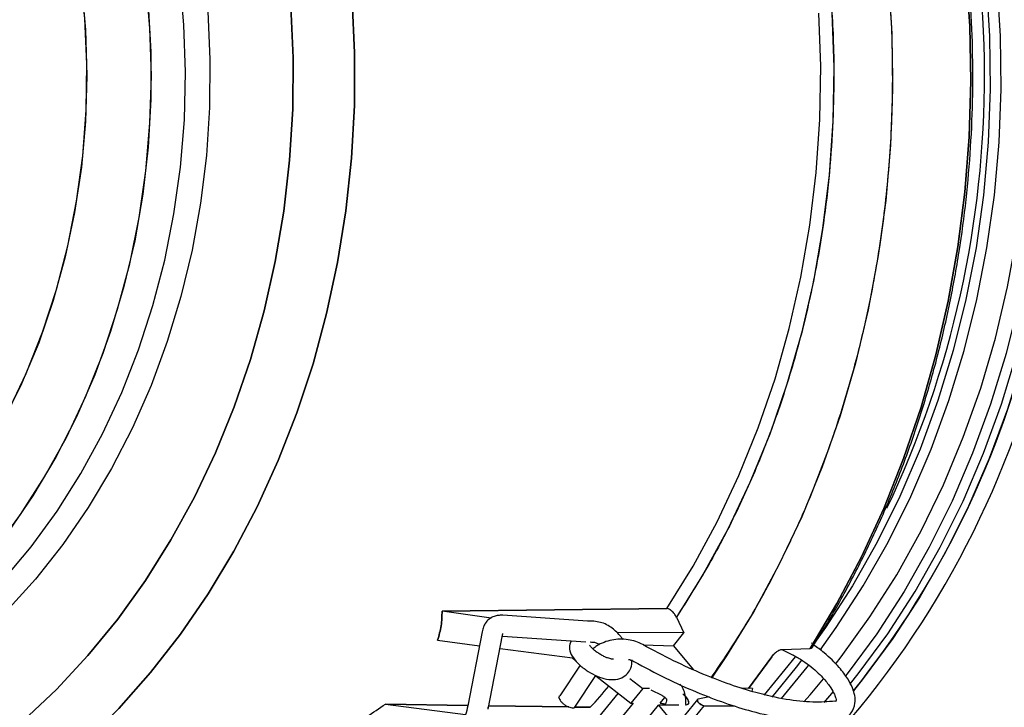
# Model space of a CAD drawing. Units: inches. Extents: x 0.2 to 16.7, y -11.2 to 10.7.
# Drawn here: x 3.2 to 3.5, y -6.1 to -5.9 of the extents above; entities that cross this region are included whole.
import ezdxf

# ---------------------------------------------------------------- set-up
doc = ezdxf.new("R2010")
doc.units = ezdxf.units.IN
doc.header["$MEASUREMENT"] = 0

msp = doc.modelspace()

# ---------------------------------------------------------------- linework, layer by layer
at = {"color": 7, "linetype": 'Continuous', "lineweight": 25}
for p, q in [((3.304198112113387, -6.043593978495521), (3.363136323013387, -6.042914360895522)), ((3.363136323013387, -6.042914360895522), (3.304198112113387, -6.043593978395521)), ((3.317093480113386, -6.045401868295522), (3.304198112113387, -6.043593978395521)), ((3.342287601313386, -6.046175594595522), (3.320100266413387, -6.044682482095522)), ((3.365640016813386, -6.045150127995522), (3.367611556413387, -6.049314948795522)), ((3.303054778013387, -6.051226176895522), (3.314004692513387, -6.052653320895522)), ((3.314708138813386, -6.049012804195522), (3.310963375613388, -6.068392923095522)), ((3.316316375513387, -6.069292885995522), (3.320061138713386, -6.049912767095522)), ((3.320016150013386, -6.050145594795522), (3.341853616813386, -6.051615162695522)), ((3.367611556413387, -6.049314948795522), (3.350053862113387, -6.049198048195522)), ((3.364875759113386, -6.052654740895521), (3.367611556413387, -6.049314948795522)), ((3.319395819313386, -6.053355966895522), (3.338408191713387, -6.055833921695521)), ((3.356956365513386, -6.052434570895522), (3.364875759113386, -6.052654740895521)), ((3.364875759113386, -6.052654740895521), (3.369991131513387, -6.058899456995522)), ((3.393272155013386, -6.053628405495521), (3.396260075513386, -6.055131550095521)), ((3.393306712613387, -6.053619820395522), (3.400653632813387, -6.053371191095522)), ((3.400653632813387, -6.053371191095522), (3.400653556313388, -6.053371193595522)), ((3.338408191713387, -6.055833921695521), (3.339137720813388, -6.056400556995522)), ((3.390628360813387, -6.055555079495522), (3.384533590413386, -6.063830982995522)), ((3.384533666113387, -6.063830985095522), (3.390628360813387, -6.055555079495522)), ((3.396281059313387, -6.055141464095522), (3.396260075513386, -6.055131550095521)), ((3.340405944313386, -6.057740748595521), (3.335038369913387, -6.065770528395522)), ((3.338987488613387, -6.068772361695522), (3.344541594513387, -6.060456407195522)), ((3.344479406713387, -6.060549518695522), (3.353670372413387, -6.067688269695521)), ((3.351922500213386, -6.060578873795522), (3.351932568613386, -6.060584030395522)), ((3.353392644513387, -6.061209260595522), (3.356805956813386, -6.063860427695522)), ((3.356805956813386, -6.063860427695522), (3.353670372413387, -6.067688269695521)), ((3.358569185013386, -6.063860427695522), (3.356805956813386, -6.063860427695522)), ((3.358937097213386, -6.064171402195522), (3.361804134613387, -6.065639756395522)), ((3.385592663113386, -6.063860426695522), (3.382760554013386, -6.063781690195522)), ((3.385592663113386, -6.063860426695522), (3.385360466913387, -6.064594043895521)), ((3.337592538713387, -6.080741210895522), (3.350379003913386, -6.065131817995522)), ((3.361392660713386, -6.067688269395521), (3.362632379513387, -6.066174852095521)), ((3.371187573913386, -6.066734354795522), (3.367766936513386, -6.070910182395521)), ((3.374200741913387, -6.066043645895522), (3.371331758613386, -6.066653251295522)), ((3.406697704413387, -6.064634338495522), (3.404275274813387, -6.067507985195522)), ((3.289372228213387, -6.067929487195522), (3.310359162413387, -6.070664794095522)), ((3.310986310013386, -6.068274231495522), (3.289372228213387, -6.067929487195522)), ((3.289372228013387, -6.067929487295522), (3.310986310013386, -6.068274231595522)), ((3.337435348813387, -6.068696093295522), (3.316496225713387, -6.068362114595522)), ((3.316496225713387, -6.068362114595522), (3.337435348913387, -6.068696093295522)), ((3.343060404713387, -6.068785812795522), (3.339021530013388, -6.068721392795521)), ((3.339021530013388, -6.068721392795521), (3.343060404713387, -6.068785812795522)), ((3.354265296013387, -6.067688269695521), (3.349918235913386, -6.072995050495522)), ((3.353481400213387, -6.077344870695522), (3.360964044613387, -6.068210247795522)), ((3.353670372413387, -6.067688269695521), (3.354265296013387, -6.067688269695521)), ((3.366250519213387, -6.068210247695522), (3.360964044613387, -6.068210247795522)), ((3.360964044613387, -6.068210247795522), (3.364526974213386, -6.072559781495522)), ((3.368091409313387, -6.068210247595522), (3.367998466313387, -6.068210247595522)), ((3.372851965313386, -6.068383953695522), (3.369431327913387, -6.072559781295522)), ((3.372851965313386, -6.068383953695522), (3.380767651913387, -6.068383953395522)), ((3.407217196813387, -6.067213289395522), (3.407172031813386, -6.067218175995522))]:
    msp.add_line(p, q, dxfattribs=at)
at = {"color": 7, "linetype": 'Continuous', "lineweight": 25, "flags": 128}
for points in [[(3.228015397213388, -5.903285132595522), (3.227658563213386, -5.890810799695521), (3.226589800613387, -5.878397240595522), (3.224814316413387, -5.866104932895522), (3.222340760413386, -5.853993763295522), (3.219181183713386, -5.842122736395522), (3.215350979313386, -5.830549686595522), (3.210868807613386, -5.819330996495522), (3.205756505313386, -5.808521322595522), (3.200038979013386, -5.798173328495522), (3.193744084013386, -5.788337428495522), (3.186902488413387, -5.779061542195522)], [(3.190389601113387, -5.783626592595522), (3.196961850113387, -5.793188310495522), (3.202971721813387, -5.803286408995522), (3.208389936713387, -5.813871691295522), (3.213190097813386, -5.824892586895522), (3.217348819213387, -5.836295403095522), (3.220845840113387, -5.848024586595522), (3.223664123313386, -5.860022993995522), (3.225789938413386, -5.872232170095522), (3.227212928613388, -5.884592633195521), (3.227926161413387, -5.897044164295521), (3.227926161813387, -5.909526100795522), (3.227212929913386, -5.921977631995522), (3.225789940613386, -5.934338095195522), (3.223664126313387, -5.946547271495522), (3.220845844013387, -5.958545678995522), (3.217348824013386, -5.970274862695522), (3.213190103413386, -5.981677679295522), (3.208389943013386, -5.992698575195522), (3.202971728913387, -6.003283857895521), (3.196961857913387, -6.013381956795522), (3.190389609613386, -6.022943675195521)], [(3.188943661613387, -5.812249270795522), (3.194026467313386, -5.822561993595522), (3.198486457013387, -5.833295569495522), (3.202300378613386, -5.844394038695522), (3.205448347913387, -5.855799538695522), (3.207913952913386, -5.867452606695521), (3.209684339113386, -5.879292488895522), (3.210750276513386, -5.891257457595522), (3.211106207813386, -5.903285133195522)], [(3.190271363413387, -5.991785251795521), (3.195200824013386, -5.981362184195522), (3.199501346313387, -5.970532058995522), (3.203150509113386, -5.959351339595522), (3.206129287513387, -5.947878316895522), (3.208422151513386, -5.936172806095522), (3.210017147213386, -5.924295834095521), (3.210905959013387, -5.912309322195521), (3.211083953013387, -5.900275762295522), (3.210550201313386, -5.888257891895522), (3.209307486613386, -5.876318366595521), (3.207362287813386, -5.864519433595522), (3.204724746413388, -5.852922606995522), (3.201408613113387, -5.841588347295522), (3.197431176913386, -5.830575746095522), (3.192813174213387, -5.819942217995521)], [(3.400653632813387, -6.053371191095522), (3.407684484513386, -6.041616887495522), (3.414130324513386, -6.029372985395522), (3.419968338813386, -6.016682819695522), (3.425177864913386, -6.003591304795521), (3.429740464813386, -5.990144775495522), (3.433639990013387, -5.976390823195522), (3.436862638913387, -5.962378127495522), (3.439397005413388, -5.948156283495522), (3.441234119913386, -5.933775626695522), (3.442367480013387, -5.919287054695522), (3.442793074513387, -5.904741846995522), (3.442509397213386, -5.890191483495522), (3.441517451913387, -5.875687462495522)], [(3.441517451913387, -5.875687462495522), (3.442509397213386, -5.890191483495522), (3.442793074513387, -5.904741846995522), (3.442367480013387, -5.919287054695522), (3.441234119913386, -5.933775626695522), (3.439397005413388, -5.948156283495522), (3.436862638913387, -5.962378127495522), (3.433639990013387, -5.976390823195522), (3.429740464813386, -5.990144775495522), (3.425177864913386, -6.003591304795521), (3.419968338813386, -6.016682819695522), (3.414130324513386, -6.029372985395522), (3.407684484513386, -6.041616887495522), (3.400653632813387, -6.053371191095522)], [(3.407324953613387, -6.057456596095522), (3.408772145113386, -6.055596857195522), (3.416344121513387, -6.045111963595522), (3.423361866113386, -6.034067344295522), (3.429797683013386, -6.022506587295521), (3.435626172913387, -6.010475317695522), (3.440824333413386, -5.998021017395522), (3.445371649913386, -5.985192837795521), (3.449250176113387, -5.972041405995522), (3.452444605213388, -5.958618624495521), (3.454942330313387, -5.944977466995522), (3.456733494013386, -5.931171768895521), (3.457811027513388, -5.917256014995521), (3.458170678113388, -5.903285124395522), (3.457811026513387, -5.889314233795522), (3.456733492113387, -5.875398479995522)], [(3.189273967213386, -6.035414502295522), (3.196560685013387, -6.026694612395522), (3.203333069113387, -6.017377269695522), (3.209558332913386, -6.007507581595521), (3.215206338513387, -5.997133329395521), (3.220249742713386, -5.986304737195522), (3.224664129313386, -5.975074228595521), (3.228428127113387, -5.963496172995522), (3.231523513913387, -5.951626622295522), (3.233935304213387, -5.939523039795522), (3.235651822013387, -5.927244021495522), (3.236664757213387, -5.914849012895521), (3.236969206013387, -5.902398020995522), (3.236563694513387, -5.889951323895522), (3.235450185913387, -5.877569178695522)], [(3.189273967213386, -6.035414502295522), (3.196560685013387, -6.026694612395522), (3.203333069113387, -6.017377269695522), (3.209558332913386, -6.007507581595521), (3.215206338513387, -5.997133329395521), (3.220249742713386, -5.986304737195522), (3.224664129313386, -5.975074228595521), (3.228428127113387, -5.963496172995522), (3.231523513913387, -5.951626622295522), (3.233935304213387, -5.939523039795522), (3.235651822013387, -5.927244021495522), (3.236664757213387, -5.914849012895521), (3.236969206013387, -5.902398020995522), (3.236563694513387, -5.889951323895522), (3.235450185913387, -5.877569178695522)], [(3.421219932213387, -5.877796071795522), (3.422113042813387, -5.892344927695522), (3.422291825313386, -5.906932946795521), (3.421755639813386, -5.921507907595521), (3.420506405713387, -5.936017635595522), (3.418548594913386, -5.950410189795522), (3.415889216013388, -5.964634048395522), (3.412537788613386, -5.978638293895521), (3.408506310213387, -5.992372794695521), (3.403809212413386, -6.005788384695522), (3.398463309513386, -6.018837039595522), (3.392487738413387, -6.031472048795521), (3.385903890313387, -6.043648181995522), (3.378735333513387, -6.055321851995521), (3.374830666413387, -6.061114069695522)], [(3.446806613213387, -5.878889188095521), (3.447695329413386, -5.892812842195521), (3.447873245113386, -5.906777011695522), (3.447339672013386, -5.920727671695522), (3.446096674413387, -5.934610849895522), (3.444149061113387, -5.948372834995522), (3.441504367113386, -5.961960384595522), (3.438172824313386, -5.975320930995522), (3.434167321613386, -5.988402784795522), (3.429503355713387, -6.001155334995522), (3.424198970413387, -6.013529244395522), (3.418274687513386, -6.025476640795522), (3.411753426913386, -6.036951301895522), (3.404660417913386, -6.047908834595522), (3.401455177013387, -6.052432023095522)], [(3.403302742413387, -6.053818214895522), (3.407525477413388, -6.047908834495522), (3.414618486313388, -6.036951301795522), (3.421139747013386, -6.025476640695522), (3.427064029913386, -6.013529244295522), (3.432368415113387, -6.001155334895522), (3.437032381113387, -5.988402784695522), (3.441037883713386, -5.975320930895522), (3.444369426613386, -5.961960384495522), (3.447014120613386, -5.948372834895522), (3.448961733813387, -5.934610849795522), (3.450204731513387, -5.920727671595522), (3.450738304613387, -5.906777011595522), (3.450560388913387, -5.892812842095521), (3.449671672613387, -5.878889187995521)], [(3.460750410313387, -5.878621834795521), (3.461648865913387, -5.892698076995522), (3.461828731413386, -5.906815278395522), (3.461289311013386, -5.920918822395522), (3.460032691413386, -5.934954145095522), (3.458063734413387, -5.948866946395522), (3.455390057513386, -5.962603400595522), (3.452022004613387, -5.976110363995522), (3.447972606013386, -5.989335580595522), (3.443257528113386, -6.002227884795522), (3.437895012613386, -6.014737398695522), (3.431905806113387, -6.026815725395521), (3.425313079513386, -6.038416136195522), (3.418142339013387, -6.049493751495522), (3.410421326613386, -6.060005713895522), (3.409981068813386, -6.060566923095521)], [(3.411257004413387, -6.062561089695522), (3.413286386113387, -6.060005713795522), (3.421007398413386, -6.049493751395522), (3.428178139013387, -6.038416136095522), (3.434770865513387, -6.026815725295521), (3.440760072113386, -6.014737398595522), (3.446122587613387, -6.002227884695522), (3.450837665513387, -5.989335580495522), (3.454887064013387, -5.976110363895522), (3.458255117013386, -5.962603400495522), (3.460928793913387, -5.948866946295522), (3.462897750913386, -5.934954144995522), (3.464154370413387, -5.920918822295522), (3.464693790913388, -5.906815278295522), (3.464513925413386, -5.892698076895522), (3.463615469813386, -5.878621834695521)], [(3.465657685213388, -5.879893005795521), (3.466487659613386, -5.893994062695522), (3.466600548513386, -5.908130802495521), (3.465995918413387, -5.922248932195521), (3.464676091313387, -5.936294230295522), (3.462646136113386, -5.950212755195522), (3.459913849013387, -5.963951051995521), (3.456489723613386, -5.977456357895522), (3.452386910213387, -5.990676805095521), (3.447621166113387, -6.003561619795522), (3.442210794313387, -6.016061316995522), (3.436176573613387, -6.028127890995521), (3.429541678813387, -6.039714999495522), (3.422331591613387, -6.050778141595522), (3.414574002813386, -6.061274828495522), (3.412040318913387, -6.064434656795521)], [(3.191889311713386, -6.093254511295521), (3.201506274313386, -6.085914837595522), (3.210725655013387, -6.077850621595521), (3.219510878113387, -6.069093856295522), (3.227827090113387, -6.059679282295522), (3.235641298213387, -6.049644249595522), (3.242922501513386, -6.039028570095522), (3.249641813413386, -6.027874358995522), (3.255772576513388, -6.016225868195522), (3.261290468313386, -6.004129310395522), (3.266173597913387, -5.991632676095522), (3.270402592713386, -5.978785542795522), (3.273960674913387, -5.965638878595522), (3.276833728613387, -5.952244839995521), (3.279010355813386, -5.938656564795521), (3.280481921213387, -5.924927961295522), (3.281242586513387, -5.911113494895522), (3.281289334113386, -5.897267971195522), (3.280621978413387, -5.883446319195522)], [(3.280621978413387, -5.883446319195522), (3.281289334113386, -5.897267971195522), (3.281242586513387, -5.911113494895522), (3.280481921213387, -5.924927961295522), (3.279010355813386, -5.938656564795521), (3.276833728613387, -5.952244839995521), (3.273960674913387, -5.965638878595522), (3.270402592713386, -5.978785542795522), (3.266173597913387, -5.991632676095522), (3.261290468313386, -6.004129310395522), (3.255772576513388, -6.016225868195522), (3.249641813413386, -6.027874358995522), (3.242922501513386, -6.039028570095522), (3.235641298213387, -6.049644249595522), (3.227827090113387, -6.059679282295522), (3.219510878113387, -6.069093856295522), (3.210725655013387, -6.077850621595521), (3.201506274313386, -6.085914837595522), (3.191889311713386, -6.093254511295521)], [(3.185291474113387, -6.079879277895523), (3.194427619213386, -6.072355416095522), (3.203147453113387, -6.064128218195521), (3.211414701013386, -6.055231909395522), (3.219194971113386, -6.045703498595522), (3.226455897313387, -6.035582624195522), (3.233167273913387, -6.024911389395522), (3.239301181513388, -6.013734186495522), (3.244832102813386, -6.002097513195522), (3.249737029113386, -5.990049778195522), (3.253995555913387, -5.977641100295521), (3.257589967513387, -5.964923099895522), (3.260505311013387, -5.951948684195521), (3.262729458813387, -5.938771827095522), (3.264253158113386, -5.925447344495522), (3.265070070413388, -5.912030666695522), (3.265176797313386, -5.898577607295522), (3.264572894813386, -5.885144131295521)], [(3.264572894813386, -5.885144131295521), (3.265176797313386, -5.898577607295522), (3.265070070413388, -5.912030666695522), (3.264253158113386, -5.925447344495522), (3.262729458713387, -5.938771827095522), (3.260505311013387, -5.951948684195521), (3.257589967413387, -5.964923099895522), (3.253995555913387, -5.977641100295521), (3.249737029113386, -5.990049778195522), (3.244832102813386, -6.002097513195522), (3.239301181413386, -6.013734186495522), (3.233167273913387, -6.024911389395522), (3.226455897313387, -6.035582624195522), (3.219194971113386, -6.045703498595522), (3.211414701013386, -6.055231909395522), (3.203147453113387, -6.064128218195521), (3.194427619213386, -6.072355416095522), (3.185291474113387, -6.079879277895523)], [(3.242788030113386, -5.886401048095522), (3.243384599013386, -5.898999094595522), (3.243270577513386, -5.911617406095522), (3.242446504913386, -5.924196321395522), (3.240916277413386, -5.936676365595522), (3.238687130113386, -5.948998530995522), (3.235769602913387, -5.961104556695521), (3.232177490213386, -5.972937203595522), (3.227927776113387, -5.984440525095522), (3.223040553813386, -5.995560131895521), (3.217538930813387, -6.006243448695522), (3.211448919713386, -6.016439963395522), (3.204799315013386, -6.026101465195522), (3.197621556913387, -6.035182273095522), (3.189949582913386, -6.043639451595522)], [(3.242788030113386, -5.886401048095522), (3.243384599013386, -5.898999094595522), (3.243270577513386, -5.911617406095522), (3.242446504913386, -5.924196321395522), (3.240916277413386, -5.936676365595522), (3.238687130113386, -5.948998530995522), (3.235769602913387, -5.961104556695521), (3.232177490213386, -5.972937203595522), (3.227927776113387, -5.984440525095522), (3.223040553813386, -5.995560131895521), (3.217538930813387, -6.006243448695522), (3.211448919713386, -6.016439963395522), (3.204799315013386, -6.026101465195522), (3.197621556913387, -6.035182273095522), (3.189949582913386, -6.043639451595522)], [(3.363136323013387, -6.042914360895522), (3.370020600513386, -6.031786959595522), (3.376320532513387, -6.020155087195522), (3.382011386913386, -6.008064407895522), (3.387070822513388, -5.995562387195521), (3.391478977113386, -5.982698105395522), (3.395218545213386, -5.969522064995521), (3.398274846113387, -5.956085992395522), (3.400635881213387, -5.942442634595522), (3.402292381813386, -5.928645552795522), (3.403237844713387, -5.914748911295522), (3.403468558213388, -5.900807265395522), (3.402983616613386, -5.886875347095522)], [(3.363136323013387, -6.042914360895522), (3.370020600513386, -6.031786959595522), (3.376320532513387, -6.020155087195522), (3.382011386913386, -6.008064407895522), (3.387070822513388, -5.995562387195521), (3.391478977113386, -5.982698105395522), (3.395218545213386, -5.969522064995521), (3.398274846113387, -5.956085992395522), (3.400635881213387, -5.942442634595522), (3.402292381813386, -5.928645552795522), (3.403237844713387, -5.914748911295522), (3.403468558213388, -5.900807265395522), (3.402983616613386, -5.886875347095522)], [(3.406397169413386, -5.886871500195522), (3.406878838413387, -5.901017255095522), (3.406630830713387, -5.915171988295522), (3.405654128213386, -5.929279662695522), (3.403952597613388, -5.943284427495522), (3.401532975013386, -5.957130839295521), (3.398404839513387, -5.970764081595521), (3.394580575013387, -5.984130181795522), (3.390075321513387, -5.997176225095521), (3.384906914613386, -6.009850563395521), (3.379095815613387, -6.022103020395522), (3.372665030113386, -6.033885089995522), (3.365640016813386, -6.045150127995522)], [(3.078790362013387, -6.082080767195522), (3.086641297813387, -6.082003084995521), (3.096840995013387, -6.081132388695523), (3.106966093613386, -6.079395238595521), (3.116967265213387, -6.076800097695522), (3.126795785013386, -6.073359609395522), (3.136403769613387, -6.069090535295522), (3.145744409813386, -6.064013674095522), (3.154772198913386, -6.058153759495521), (3.163443154413387, -6.051539340595522), (3.171715032413386, -6.044202642095522), (3.179547533013387, -6.036179407695522), (3.186902497213386, -6.027508725795522), (3.193744092213387, -6.018232838995522), (3.200038986513387, -6.008396938595522), (3.205756512013386, -5.998048944095522), (3.210868813513387, -5.987239269795522), (3.215350984413386, -5.976020579495522), (3.219181188013386, -5.964447529295522), (3.222340763913388, -5.952576502195522), (3.224814319013388, -5.940465332495521), (3.226589802413387, -5.928173024595522), (3.227658564113386, -5.915759465395522), (3.228015397213388, -5.903285132595522)], [(3.211106207813386, -5.903285133195522), (3.210750277413386, -5.915312808695521), (3.209684340813387, -5.927277777495521), (3.207913955413386, -5.939117659895522), (3.205448351313387, -5.950770727995522), (3.202300382813386, -5.962176228295522), (3.198486462013386, -5.973274697695522), (3.194026473013387, -5.984008273895522), (3.188943668013386, -5.994320997095522)], [(3.388610623813386, -6.065623919295522), (3.388735719813387, -6.065480646495522), (3.396832045013388, -6.055596857695522), (3.396851379713387, -6.055571718795521)], [(3.398449516613387, -6.056461550895522), (3.397023102113386, -6.058306846295522), (3.390619374413387, -6.066104647995521)], [(3.393133998613387, -6.066509817395522), (3.399888161613387, -6.058306846195522), (3.400278053813387, -6.057806595695522)], [(3.399016318513387, -6.067359536795522), (3.400675819813388, -6.065480646095522), (3.404211960613387, -6.061315957395522)], [(3.368013745413386, -6.065962941495521), (3.368074026313386, -6.066035337495522), (3.368621516613387, -6.066867639495522), (3.368817073213386, -6.067573231095522), (3.368630924213387, -6.068044692395522), (3.368091409313387, -6.068210247595522)], [(3.372851965313386, -6.068383953695522), (3.372544450013387, -6.068323663795522), (3.372180784213387, -6.068151150595522), (3.371811373013387, -6.067890324895521), (3.371487418013387, -6.067577337895521), (3.371253820413387, -6.067255570695521), (3.371142957513386, -6.066969621095522), (3.371170195313387, -6.066759122795522), (3.371331758613386, -6.066653251295522)], [(3.362557519613387, -6.067999729895522), (3.362203405313386, -6.067853824595522), (3.361392660713386, -6.067688269395521)]]:
    msp.add_lwpolyline(points, dxfattribs=at)
at = {"color": 7, "linetype": 'Continuous', "lineweight": 25}
for centre, radius, start, end in [((3.182375434713387, -5.903298654095522), 0.2639972876004926, 334.5796503883, 25.73975999629997), ((3.223467715913388, -5.913444582795522), 0.2456784351979407, 318.9102844462999, 348.2341675289999), ((3.222879120813386, -5.912626130495521), 0.2425432850754452, 321.2226860105001, 348.1751554156999), ((3.192765882713386, -5.931871414395522), 0.2033076384602384, 317.6672943354001, 319.7496376451003)]:
    msp.add_arc(centre, radius, start, end, dxfattribs=at)
for points, knots in [([(3.374759770659101, -6.061078738355757), (3.377670439322594, -6.056779525193248), (3.383982194072297, -6.047456726126901), (3.392498416705689, -6.031905459314205), (3.40050653828155, -6.014686863261479), (3.407380218988817, -5.996521519692607), (3.413055239589228, -5.977589587491583), (3.417437146408107, -5.958097623403477), (3.420483378334571, -5.938230366803042), (3.422168745463439, -5.918175059994315), (3.422492209403509, -5.898171492140666), (3.421489389928753, -5.878402929304743), (3.419214421823006, -5.8590422521784), (3.41570991053674, -5.840107348654122), (3.410989623450722, -5.821570144226687), (3.405030420834573, -5.803414553979867), (3.397802145806499, -5.785682352585283), (3.38932904228619, -5.768556203612907), (3.379655547551367, -5.75221631347694), (3.368880290514567, -5.736870096838816), (3.357101955970404, -5.722664388934883), (3.344433582590239, -5.709731925055722), (3.33103994615801, -5.698198084375967), (3.317054888620786, -5.688166129208739), (3.302664470244264, -5.679543409082946), (3.29271136005709, -5.675033976475917), (3.28776384454149, -5.672792417066821)], [0, 0, 0, 0, 0.0353202169300364, 0.0765915233722422, 0.1183120979578754, 0.1606678512062991, 0.2032078872266166, 0.2458958921808154, 0.2885790038108112, 0.3311190769470995, 0.3734796864970094, 0.4151953724273947, 0.4564678814799634, 0.4972639268306171, 0.5380550700661588, 0.5793275927241538, 0.6210481673067821, 0.6634039205554153, 0.7059439565794622, 0.7486319615297276, 0.7913150731611782, 0.8338551462936044, 0.8762157558459013, 0.9179314418025268, 0.959205167290518, 1, 1, 1, 1]), ([(3.401260958992958, -6.053061806361398), (3.40201136464255, -6.051883580046847), (3.405076297829363, -6.047071269618484), (3.410091369333228, -6.03828920118896), (3.416084064017752, -6.026575373434673), (3.421510354864478, -6.014455750942199), (3.426370919530522, -6.001986322897026), (3.430645533286026, -5.989202168776527), (3.434321951859526, -5.976145198953168), (3.437388197026736, -5.962856602688832), (3.43983466544593, -5.949378706025004), (3.441653598146858, -5.935754306498095), (3.442839250269601, -5.922026682572795), (3.443387866165129, -5.908239421155193), (3.443297699625707, -5.894436293109199), (3.442569015004289, -5.880661115825607), (3.44120408649093, -5.866957619054996), (3.439207190941368, -5.853369310491164), (3.436584595513543, -5.839939341999556), (3.433344539931093, -5.826710377072192), (3.42949721343972, -5.813724459271143), (3.425054726568638, -5.801022882268272), (3.420031077834042, -5.788646061664593), (3.41444211543864, -5.776633408866911), (3.408305494172496, -5.76502320664494), (3.401640626903299, -5.753852488174537), (3.394468632679183, -5.743156913014891), (3.386812273066654, -5.732970664569129), (3.378695906451108, -5.723326277637052), (3.370145347054636, -5.714254737725314), (3.361188048163979, -5.705784578692509), (3.351852040748105, -5.697944732855269), (3.342169477141584, -5.690753400017686), (3.332162952048045, -5.684259104259785), (3.324199925275761, -5.679704763265001), (3.319558093297844, -5.677400302207427), (3.3184154690859, -5.676833040614937)], [0, 0, 0, 0, 0.0099280335826898, 0.0405497474917532, 0.0711754523838497, 0.101803277621025, 0.1324327696992895, 0.163063554191327, 0.1936953311505238, 0.2243278684295404, 0.2549609935530716, 0.2855945847783478, 0.3162285617750563, 0.3468628761907135, 0.3774975022382957, 0.4081324270058456, 0.4387676389967946, 0.4694031205954112, 0.5000388362191919, 0.5306747226986032, 0.5613106794775365, 0.5919465586981674, 0.6225821553405626, 0.653217197730012, 0.6838513389069452, 0.7144841495742161, 0.7451151135856703, 0.7757436271990448, 0.8063690035489661, 0.8369904839473153, 0.8676072576110606, 0.8982184911596502, 0.9288233686185232, 0.9594211416401014, 0.9900111881956049, 1, 1, 1, 1]), ([(3.288367166694013, -5.693095639554971), (3.292733419340334, -5.695269284941029), (3.301513782524119, -5.699640400739478), (3.31417703455172, -5.707784358201769), (3.328528255067005, -5.718705986051029), (3.344007970701868, -5.733300768734402), (3.358027321297468, -5.750127470035909), (3.369031064196666, -5.76627990288666), (3.377507801034381, -5.780965116096143), (3.3849467164755, -5.796317583166648), (3.391311705598011, -5.812187443666998), (3.396582276150604, -5.828422607421339), (3.400782058070171, -5.844988769659543), (3.403930045317117, -5.86189883866242), (3.406015360156119, -5.879176360840219), (3.407169943303637, -5.899777843596056), (3.406575013405555, -5.923641255254894), (3.403633378631066, -5.947372928367982), (3.399372941407141, -5.967727209357205), (3.394601854823196, -5.984721318661757), (3.388783995035415, -6.001085250156357), (3.381976041634796, -6.016674439523488), (3.374345452921193, -6.031456804921092), (3.368531264858519, -6.040602303765017), (3.365640016821176, -6.045150128035228)], [0, 0, 0, 0, 0.040645646058786, 0.081736803420302, 0.123246480292678, 0.1863853365478446, 0.2499789318573696, 0.2923804308269681, 0.3346498732297035, 0.3767535118198651, 0.4182578329157192, 0.4593503322191484, 0.499999995983042, 0.5406442819217919, 0.5817368034177788, 0.6232464802911143, 0.6863853365462732, 0.7499789318557896, 0.7923804308286237, 0.8346498732304, 0.8767535118182697, 0.9182578329470001, 0.9593516966578218, 1, 1, 1, 1]), ([(3.304198112068973, -6.04359397834833), (3.304191415899617, -6.044851704608809), (3.304178665568526, -6.04724657029835), (3.303416616906991, -6.049944930861251), (3.303054778001502, -6.051226176904945)], [0, 0, 0, 0, 0.5251761157094214, 1, 1, 1, 1]), ([(3.303054779433308, -6.051226176927652), (3.303416461309403, -6.049945452283038), (3.304178483326429, -6.047247113103086), (3.304191351551602, -6.044852189143905), (3.304198112074215, -6.043593978522798)], [0, 0, 0, 0, 0.4746344173968566, 1, 1, 1, 1]), ([(3.365640016821176, -6.045150128035229), (3.365476560707825, -6.044851416957213), (3.365155749333847, -6.044265143924062), (3.364566728969133, -6.043632618939671), (3.364086270441791, -6.04326068201542), (3.363623868434929, -6.042988711325704), (3.36332732260142, -6.042943488240787), (3.36313632299676, -6.042914360900711)], [0, 0, 0, 0, 0.2617812751757815, 0.5137917992154968, 0.645616873389156, 0.7717484805637772, 1, 1, 1, 1]), ([(3.365640016821167, -6.045150128035234), (3.365475150784017, -6.044851745774347), (3.365152190529881, -6.04426723720927), (3.364466300053457, -6.043535024065696), (3.363875730314047, -6.043120070668961), (3.363429372657611, -6.04293746105418), (3.363233379420083, -6.042922011543499), (3.363136322996755, -6.042914360900713)], [0, 0, 0, 0, 0.2623314775267141, 0.5138877728461463, 0.758010699351002, 0.8801661919503619, 1, 1, 1, 1]), ([(3.320100266416888, -6.044682482074737), (3.319679100892576, -6.044676224035822), (3.318870762164837, -6.044664213045073), (3.31772024078303, -6.044978454278081), (3.316482304034825, -6.045631984462265), (3.315586737865389, -6.046641638833949), (3.315019663520339, -6.047731585205621), (3.314816102225232, -6.04856877917925), (3.31470813882028, -6.04901280421825)], [0, 0, 0, 0, 0.1564472213481042, 0.3002675683618897, 0.5121440310154854, 0.7106195982287734, 0.846520462127933, 1, 1, 1, 1]), ([(3.348802621007226, -6.048077328943774), (3.348319429099932, -6.047736179784877), (3.347296301130496, -6.047013818253265), (3.345022490168618, -6.046256385964971), (3.343404464374776, -6.046208587864737), (3.342287601362552, -6.046175594614317)], [0, 0, 0, 0, 0.2170284502442057, 0.4595438670553455, 1, 1, 1, 1]), ([(3.351588628837573, -6.050984190871361), (3.351407601391641, -6.050732524795206), (3.350936147212271, -6.050077104713461), (3.349963949435426, -6.049072873133281), (3.349201613599218, -6.048419363760944), (3.348802621007226, -6.048077328943774)], [0, 0, 0, 0, 0.2290396335583004, 0.5964934870959941, 1, 1, 1, 1]), ([(3.320061138669767, -6.049912767069775), (3.32008270446264, -6.049799111903234), (3.320124621878265, -6.04957820044028), (3.320155788767578, -6.049424664361529), (3.320117917333929, -6.049460294556543), (3.32010894233582, -6.049468738412557)], [0, 0, 0, 0, 0.447066323233504, 0.8689624810850127, 0.9999999999999999, 0.9999999999999999, 0.9999999999999999, 0.9999999999999999]), ([(3.338062669080403, -6.051360048156662), (3.337983132466783, -6.051507181538423), (3.337636749274123, -6.052147949710496), (3.337500934371582, -6.053685570836737), (3.338270124813882, -6.055519561157717), (3.339723163499191, -6.057280834734478), (3.341873391199923, -6.059040987112545), (3.344241706308751, -6.060427929261762), (3.346703017813776, -6.061341830766103), (3.349090212093979, -6.061679134508725), (3.351250716847589, -6.061231987968227), (3.352847120355416, -6.060043663535417), (3.353937100605278, -6.058370476922838), (3.353985529213863, -6.05711134235715), (3.35401338262754, -6.056387158926003)], [0, 0, 0, 0, 0.0220981791210408, 0.0962379146866658, 0.1818136723709416, 0.2854734647887767, 0.3861734169544945, 0.4778173841074129, 0.5698328222813521, 0.6669321273127271, 0.7596721502904327, 0.8380505556922762, 0.906855782180105, 1, 1, 1, 1]), ([(3.356814128158203, -6.052360264543822), (3.356215465758651, -6.052069104945984), (3.355015283938928, -6.051485396237664), (3.352958386488621, -6.051013636222991), (3.350821874453167, -6.050874428496099), (3.348673577259665, -6.051104922148417), (3.346631725220413, -6.051710593611399), (3.344950814670328, -6.052513138092029), (3.344100410048507, -6.053225694552245), (3.343766692740885, -6.053505317236944)], [0, 0, 0, 0, 0.1492690690447472, 0.2992505008635699, 0.4498676631581371, 0.6008376590190045, 0.751821358628986, 0.9026092922327702, 1, 1, 1, 1]), ([(3.349178247486505, -6.056203048311055), (3.349182362216799, -6.056199792172698), (3.34919620514327, -6.056188837752694), (3.349032933815907, -6.056196738120151), (3.348677304334069, -6.056153871041883), (3.348169601758205, -6.056043334110491), (3.347549179579075, -6.055848561426489), (3.346807149070499, -6.055546583153959), (3.345950799309434, -6.055108702019248), (3.345042088700878, -6.054541028763645), (3.344196911016525, -6.053907433757979), (3.343532755936091, -6.053313961289383), (3.343106488782765, -6.0528480056004), (3.342891122705569, -6.052577681846505), (3.34282145315897, -6.052455724401392), (3.342825252676891, -6.052486985959926), (3.342825495017805, -6.052488979885154)], [0, 0, 0, 0, 0.0309581001862051, 0.1041503753055296, 0.1711571744825874, 0.2330693603347675, 0.2994797132554607, 0.3764376488633718, 0.4642378671713652, 0.5631530103974927, 0.6703028586426459, 0.7688631277426003, 0.8558112501294008, 0.9311849010173658, 0.9956108342513285, 1, 1, 1, 1]), ([(3.342993080350202, -6.05167386399533), (3.343237380685472, -6.051684901706434), (3.343793534475938, -6.051710029239977), (3.344545893673563, -6.051781091811344), (3.345162623194448, -6.052166509094921), (3.345474223980889, -6.052361240050069)], [0, 0, 0, 0, 0.2793210706259387, 0.635879078980812, 1, 1, 1, 1]), ([(3.407218854475031, -6.067213131915819), (3.405319558396992, -6.067342495536106), (3.401429518793305, -6.067607451385808), (3.3944342290463, -6.066837092463574), (3.387140288775186, -6.065234432236712), (3.379762259484489, -6.062929459351826), (3.372550236027664, -6.060144480552196), (3.364861369603275, -6.056678449445276), (3.359521854087423, -6.053813242094148), (3.356814128218489, -6.052360264564355)], [0, 0, 0, 0, 0.1488063130664052, 0.3047773634668709, 0.4678616627295943, 0.5949051702756498, 0.7259522696804052, 0.8610274421890595, 1, 1, 1, 1]), ([(3.390628360803105, -6.055555079502037), (3.390811844063408, -6.055306260199242), (3.391178840092949, -6.054808581576963), (3.391911426252524, -6.054177024518554), (3.392670401087655, -6.053725050347057), (3.393094377066697, -6.05365493538788), (3.393306712608447, -6.053619820431899)], [0, 0, 0, 0, 0.249754764326053, 0.4995496957869744, 0.7493646062105821, 1, 1, 1, 1]), ([(3.390628360803153, -6.055555079502085), (3.390745481459043, -6.055390292716907), (3.390960575489829, -6.055087659047591), (3.391402075202705, -6.054621555591659), (3.391971343558668, -6.05413655734886), (3.392682573634485, -6.053720685407926), (3.393103942416615, -6.053652589432761), (3.393306712608525, -6.053619820431976)], [0, 0, 0, 0, 0.1659674811030515, 0.3048020370028313, 0.5003357456982822, 0.7595526269809381, 1, 1, 1, 1]), ([(3.401174901604473, -6.053189613629131), (3.401172982451722, -6.053193915293315), (3.40110569270933, -6.053344741158841), (3.40087639283706, -6.053358157426658), (3.400653632765141, -6.053371191052687)], [0, 0, 0, 0, 0.0285207326244807, 1, 1, 1, 1]), ([(3.400691350208818, -6.053369383533648), (3.400870965654197, -6.053337378808501), (3.401126807052425, -6.053291791784436), (3.401237079140466, -6.05311911342995), (3.401269933850615, -6.053067665258551)], [0, 0, 0, 0, 0.7020577851142298, 1, 1, 1, 1]), ([(3.401076422289242, -6.051888458016569), (3.401135864445384, -6.051972219528426), (3.401252337018694, -6.052136344107064), (3.401265944476902, -6.052267109730858), (3.401272607324612, -6.052331138693764)], [0, 0, 0, 0, 0.5103532484350525, 1, 1, 1, 1]), ([(3.401271699640604, -6.052332663859668), (3.401266883962639, -6.052261469429137), (3.401261812045861, -6.05218648679335), (3.401211582485375, -6.052095972935136), (3.401209044832718, -6.052091400075438)], [0, 0, 0, 0, 0.9494788998273574, 1, 1, 1, 1]), ([(3.40771902053496, -6.072187821955826), (3.408557356666567, -6.071990637598036), (3.410087369107342, -6.071630764619681), (3.411645431790245, -6.070238318503708), (3.41284389504004, -6.067365766321992), (3.412111218287115, -6.064230065503894), (3.410518924599732, -6.061170136150605), (3.408164360898057, -6.057989996084971), (3.40495697333784, -6.054943362607058), (3.402407129187451, -6.05293928983536), (3.401358840646123, -6.052333906896937), (3.401240405094517, -6.052265510783256)], [0, 0, 0, 0, 0.1065175435453756, 0.1944007429002984, 0.3149358056616725, 0.4859331048324106, 0.5859727087012638, 0.7127157008806501, 0.8837305054008276, 0.9868638822378936, 1, 1, 1, 1]), ([(3.353064320725847, -6.056217555787722), (3.353173572730117, -6.056241631334353), (3.353688926893459, -6.056355198433407), (3.354140397235528, -6.05659276048099), (3.354496158561841, -6.056779960793513)], [0, 0, 0, 0, 0.2119940267104862, 0.9999999999999999, 0.9999999999999999, 0.9999999999999999, 0.9999999999999999]), ([(3.396270282526063, -6.055136531080601), (3.39709980528797, -6.055591894488205), (3.398680226468236, -6.056459460765039), (3.400917569153735, -6.058113714815962), (3.402773098651822, -6.059739545905043), (3.404581173499349, -6.061606769131667), (3.406088594750872, -6.063562764103469), (3.40705290554869, -6.065303536779831), (3.407442650285913, -6.066521837189093), (3.407557805912332, -6.067340449058404), (3.407366956918426, -6.067268762310627), (3.407218854225659, -6.067213131939387)], [0, 0, 0, 0, 0.1057264416862127, 0.201431853866154, 0.286901612921074, 0.3621020446274448, 0.4814613869888936, 0.5745244968524119, 0.6505800898091241, 0.7288430578193996, 0.9999999999999999, 0.9999999999999999, 0.9999999999999999, 0.9999999999999999]), ([(3.354496158682307, -6.056779960834543), (3.357292473009863, -6.058277527264466), (3.362810035294522, -6.061232458321784), (3.370791068247304, -6.064819139224265), (3.378317946680562, -6.067712593599032), (3.386073931493892, -6.070120101647194), (3.393819813027986, -6.071804419281208), (3.401346989187304, -6.072620429715066), (3.405626510334536, -6.07232988593471), (3.407719020729501, -6.072187821937439)], [0, 0, 0, 0, 0.138232120543603, 0.2727534338052572, 0.403451830041929, 0.530365456820912, 0.6936338259505922, 0.8501995008765629, 1, 1, 1, 1]), ([(3.368055852386123, -6.068070935773909), (3.368089092617271, -6.067534200399499), (3.368159700414201, -6.066394084912531), (3.367770711761719, -6.064735073861169), (3.367267764306681, -6.063463608786569), (3.366720921032564, -6.062862149716943), (3.366566931865084, -6.06269278093106)], [0, 0, 0, 0, 0.267970323265248, 0.5692136761765926, 0.8786920667991124, 1, 1, 1, 1]), ([(3.334850048972352, -6.066206560042135), (3.334856928664302, -6.066066241883642), (3.334865844596753, -6.065884392575335), (3.335024740157176, -6.065806567802783), (3.335061029078957, -6.065788794007994)], [0, 0, 0, 0, 0.7716177740712152, 1, 1, 1, 1]), ([(3.334850048972352, -6.066206560042135), (3.334878033194649, -6.066360689986201), (3.334934001639241, -6.066668949874331), (3.335317712126584, -6.067231460295085), (3.335874895844603, -6.067789761077511), (3.336565608281206, -6.068292302285057), (3.337303506090035, -6.068677760686592), (3.338016406200031, -6.068909946618367), (3.338588368052897, -6.068938277011905), (3.338922763911575, -6.068878918520582), (3.33898476007013, -6.068772782231512), (3.338985691854679, -6.068771187033417)], [0, 0, 0, 0, 0.124762031187253, 0.2495240623741003, 0.3742860935615875, 0.4990481247487152, 0.6238101559360939, 0.7485721871244596, 0.8733342183112122, 0.99809624949795, 1, 1, 1, 1]), ([(3.361804134587673, -6.065639756375445), (3.362096769694621, -6.065803673299825), (3.362677965297817, -6.066129224792032), (3.363160401674025, -6.066743878122143), (3.363036308858598, -6.067450093997206), (3.3626424537679, -6.067962825697586), (3.362452396372386, -6.068210247792344)], [0, 0, 0, 0, 0.2500734402599717, 0.4966648925757419, 0.7571122937174065, 1, 1, 1, 1]), ([(3.367315942709276, -6.06525691807419), (3.367584252317076, -6.065514647810365), (3.368128507513394, -6.066037442164653), (3.368576788039829, -6.066731618801648), (3.368780489302595, -6.067237591434219), (3.368834380110914, -6.067583684214795), (3.368784410876201, -6.067864929848675), (3.368595127513442, -6.068135900523521), (3.368289315424907, -6.068181037334477), (3.368091409327961, -6.068210247592736)], [0, 0, 0, 0, 0.1888497931732138, 0.3830741735314098, 0.488542998581207, 0.5944248380234972, 0.6998770410924909, 0.8057756196416286, 1, 1, 1, 1]), ([(3.371331758625641, -6.066653251314613), (3.371270509361374, -6.066679392556201), (3.371143450096905, -6.066733621565613), (3.371119010848504, -6.06695727188342), (3.37123493260622, -6.067253306072135), (3.371473144867106, -6.067578724873556), (3.371799121421751, -6.067895615388343), (3.372180592365237, -6.06816584546613), (3.372563187528017, -6.068349943182539), (3.372758037414646, -6.068372891435357), (3.372851965332836, -6.068383953703088)], [0, 0, 0, 0, 0.1205131804453572, 0.2499999999994528, 0.3794868195534867, 0.4999999999988221, 0.6205131804445341, 0.7499999999994297, 0.8794868195543178, 1, 1, 1, 1]), ([(3.27899729598007, -6.074358496468853), (3.280853661170068, -6.073341844600176), (3.284388409104083, -6.071406014241052), (3.2877676730147, -6.069048765286416), (3.289372228230783, -6.067929487181535)], [0, 0, 0, 0, 0.5251761157093167, 1, 1, 1, 1]), ([(3.278997297357559, -6.074358496523269), (3.280854325839965, -6.073341440644887), (3.284389060198312, -6.071405540150236), (3.287768317083464, -6.069048309603917), (3.289372228030589, -6.067929487328302)], [0, 0, 0, 0, 0.525365782586102, 1, 1, 1, 1]), ([(3.310963375624213, -6.068392923131197), (3.310769360489986, -6.069221862383225), (3.310378270476616, -6.070892813798696), (3.3092518730573, -6.073605281242389), (3.307801180720483, -6.07623570591249), (3.306669740128293, -6.077715719677571), (3.306107456156089, -6.078451231576726)], [0, 0, 0, 0, 0.2474876635124731, 0.4988783685248691, 0.750961152138918, 1, 1, 1, 1]), ([(3.31626601124225, -6.069283891648115), (3.316297563037055, -6.069174132020374), (3.316345598514498, -6.069007030397321), (3.31628246289509, -6.06881853195569), (3.316249220443457, -6.068747194839549), (3.316243446524912, -6.068735958228454), (3.316241407639152, -6.068732242324018), (3.316240660577763, -6.068730880791767)], [0, 0, 0, 0, 0.6180439884629078, 0.940930246536304, 0.9804386996326155, 0.9928326086438165, 1, 1, 1, 1]), ([(3.361392660694562, -6.067688269399075), (3.361637233090996, -6.06771393620977), (3.361995941488426, -6.067751581098013), (3.36244233693565, -6.067952075016265), (3.362584373730926, -6.068015869380202)], [0, 0, 0, 0, 0.6818139697479716, 1, 1, 1, 1])]:
    msp.add_open_spline(points, degree=3, knots=knots, dxfattribs=at)
msp.add_open_spline([(3.400653632765141, -6.053371191052687), (3.400659976672084, -6.053370945053665), (3.400672664485991, -6.053370453055622), (3.400685121634536, -6.053369740040973), (3.400691350208818, -6.053369383533648)], degree=3, dxfattribs=at)

doc.saveas('drawing.dxf')
